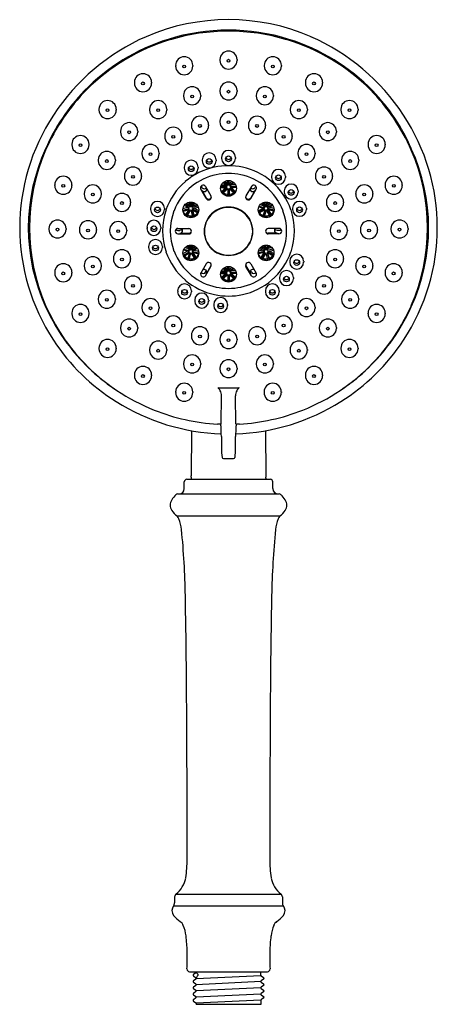
# Model space of a CAD drawing. Extents: x 4359.1 to 4363.8, y 592.2 to 603.4.
import ezdxf

# ---------------------------------------------------------------- set-up
doc = ezdxf.new("R2010")
doc.units = 0
doc.header["$LTSCALE"] = 0.64311
doc.layers.get('0').update_dxf_attribs({"color": 255, "linetype": 'CONTINUOUS'})
doc.layers.get('DEFPOINTS').update_dxf_attribs({"linetype": 'CONTINUOUS'})
doc.styles.get("Standard").update_dxf_attribs({"font": 'txt', "width": 0.8})

msp = doc.modelspace()

# ---------------------------------------------------------------- linework, layer by layer
for p, q in [((4361.347, 602.949), (4361.347, 602.94)), ((4361.542, 602.949), (4361.542, 602.94)), ((4360.846, 602.884), (4360.846, 602.875)), ((4361.04, 602.884), (4361.04, 602.875)), ((4361.849, 602.884), (4361.849, 602.875)), ((4362.044, 602.884), (4362.044, 602.875)), ((4360.378, 602.692), (4360.378, 602.683)), ((4360.573, 602.692), (4360.573, 602.683)), ((4362.317, 602.692), (4362.317, 602.683)), ((4362.512, 602.692), (4362.512, 602.683)), ((4361.347, 602.598), (4361.347, 602.589)), ((4361.542, 602.598), (4361.542, 602.589)), ((4360.935, 602.544), (4360.935, 602.535)), ((4361.13, 602.544), (4361.13, 602.535)), ((4361.76, 602.544), (4361.76, 602.535)), ((4361.954, 602.544), (4361.954, 602.535)), ((4359.976, 602.388), (4359.976, 602.378)), ((4360.171, 602.388), (4360.171, 602.378)), ((4360.551, 602.387), (4360.551, 602.378)), ((4360.745, 602.387), (4360.745, 602.378)), ((4362.144, 602.387), (4362.144, 602.378)), ((4362.339, 602.387), (4362.339, 602.378)), ((4362.718, 602.388), (4362.718, 602.378)), ((4362.913, 602.388), (4362.913, 602.378)), ((4361.347, 602.251), (4361.347, 602.242)), ((4361.542, 602.251), (4361.542, 602.242)), ((4360.221, 602.137), (4360.221, 602.128)), ((4360.416, 602.137), (4360.416, 602.128)), ((4361.024, 602.209), (4361.024, 602.2)), ((4361.219, 602.209), (4361.219, 602.2)), ((4361.671, 602.209), (4361.671, 602.2)), ((4361.866, 602.209), (4361.866, 602.2)), ((4362.474, 602.137), (4362.474, 602.128)), ((4362.669, 602.137), (4362.669, 602.128)), ((4360.722, 602.086), (4360.722, 602.077)), ((4360.917, 602.086), (4360.917, 602.077)), ((4361.973, 602.086), (4361.973, 602.077)), ((4362.167, 602.086), (4362.167, 602.077)), ((4359.668, 601.991), (4359.668, 601.982)), ((4359.863, 601.991), (4359.863, 601.982)), ((4363.027, 601.991), (4363.027, 601.982)), ((4363.221, 601.991), (4363.221, 601.982)), ((4359.968, 601.811), (4359.968, 601.802)), ((4360.162, 601.811), (4360.162, 601.802)), ((4360.463, 601.89), (4360.463, 601.88)), ((4360.658, 601.89), (4360.658, 601.88)), ((4361.147, 601.812), (4361.147, 601.8)), ((4361.304, 601.812), (4361.304, 601.8)), ((4361.366, 601.841), (4361.366, 601.829)), ((4361.523, 601.841), (4361.523, 601.829)), ((4362.232, 601.89), (4362.232, 601.88)), ((4362.426, 601.89), (4362.426, 601.88)), ((4362.727, 601.811), (4362.727, 601.802)), ((4362.922, 601.811), (4362.922, 601.802)), ((4360.943, 601.729), (4360.943, 601.717)), ((4361.1, 601.729), (4361.1, 601.717)), ((4360.264, 601.633), (4360.264, 601.624)), ((4360.459, 601.633), (4360.459, 601.624)), ((4361.436, 601.521), (4361.394, 601.562)), ((4361.406, 601.569), (4361.436, 601.54)), ((4361.438, 601.541), (4361.438, 601.578)), ((4361.452, 601.541), (4361.452, 601.578)), ((4361.483, 601.569), (4361.454, 601.54)), ((4361.454, 601.521), (4361.496, 601.562)), ((4361.933, 601.626), (4361.933, 601.614)), ((4362.09, 601.626), (4362.09, 601.614)), ((4362.43, 601.633), (4362.43, 601.624)), ((4362.625, 601.633), (4362.625, 601.624)), ((4359.474, 601.529), (4359.474, 601.52)), ((4359.669, 601.529), (4359.669, 601.52)), ((4361.192, 601.374), (4361.132, 601.479)), ((4361.134, 601.514), (4361.142, 601.501)), ((4361.142, 601.468), (4361.192, 601.382)), ((4361.185, 601.51), (4361.246, 601.404)), ((4361.356, 601.498), (4361.426, 601.498)), ((4361.426, 601.509), (4361.358, 601.509)), ((4361.365, 601.528), (4361.411, 601.528)), ((4361.411, 601.498), (4361.368, 601.455)), ((4361.368, 601.455), (4361.368, 601.446)), ((4361.427, 601.495), (4361.372, 601.44)), ((4361.38, 601.432), (4361.436, 601.486)), ((4361.385, 601.555), (4361.427, 601.513)), ((4361.426, 601.509), (4361.426, 601.514)), ((4361.427, 601.513), (4361.426, 601.509)), ((4361.426, 601.498), (4361.427, 601.495)), ((4361.436, 601.54), (4361.438, 601.541)), ((4361.436, 601.54), (4361.436, 601.521)), ((4361.439, 601.522), (4361.436, 601.521)), ((4361.436, 601.486), (4361.439, 601.485)), ((4361.438, 601.541), (4361.439, 601.522)), ((4361.438, 601.486), (4361.438, 601.421)), ((4361.439, 601.485), (4361.439, 601.407)), ((4361.452, 601.541), (4361.451, 601.522)), ((4361.451, 601.522), (4361.454, 601.521)), ((4361.454, 601.486), (4361.451, 601.485)), ((4361.451, 601.485), (4361.451, 601.407)), ((4361.454, 601.54), (4361.452, 601.541)), ((4361.452, 601.486), (4361.452, 601.421)), ((4361.454, 601.54), (4361.454, 601.521)), ((4361.509, 601.432), (4361.454, 601.486)), ((4361.505, 601.555), (4361.462, 601.513)), ((4361.462, 601.513), (4361.463, 601.509)), ((4361.463, 601.498), (4361.462, 601.495)), ((4361.462, 601.495), (4361.517, 601.44)), ((4361.463, 601.509), (4361.464, 601.514)), ((4361.463, 601.509), (4361.532, 601.509)), ((4361.534, 601.498), (4361.463, 601.498)), ((4361.525, 601.528), (4361.478, 601.528)), ((4361.479, 601.498), (4361.522, 601.455)), ((4361.522, 601.455), (4361.522, 601.446)), ((4361.704, 601.51), (4361.643, 601.404)), ((4361.697, 601.374), (4361.758, 601.479)), ((4361.747, 601.468), (4361.697, 601.382)), ((4361.755, 601.514), (4361.747, 601.501)), ((4362.076, 601.46), (4362.076, 601.447)), ((4362.233, 601.46), (4362.233, 601.447)), ((4363.22, 601.529), (4363.22, 601.52)), ((4363.415, 601.529), (4363.415, 601.52)), ((4359.809, 601.431), (4359.809, 601.422)), ((4360.003, 601.431), (4360.003, 601.422)), ((4360.14, 601.335), (4360.14, 601.326)), ((4360.334, 601.335), (4360.334, 601.326)), ((4361.438, 601.421), (4361.439, 601.407)), ((4361.452, 601.421), (4361.451, 601.407)), ((4362.555, 601.335), (4362.555, 601.326)), ((4362.75, 601.335), (4362.75, 601.326)), ((4362.886, 601.431), (4362.886, 601.422)), ((4363.081, 601.431), (4363.081, 601.422)), ((4360.561, 601.263), (4360.561, 601.25)), ((4360.718, 601.263), (4360.718, 601.25)), ((4360.929, 601.243), (4360.999, 601.261)), ((4360.93, 601.262), (4360.98, 601.275)), ((4360.93, 601.231), (4361.002, 601.25)), ((4360.999, 601.265), (4360.945, 601.296)), ((4361.005, 601.275), (4360.952, 601.305)), ((4360.992, 601.247), (4360.961, 601.194)), ((4361.004, 601.247), (4360.964, 601.179)), ((4360.965, 601.317), (4361.003, 601.295)), ((4360.975, 601.173), (4361.014, 601.241)), ((4360.993, 601.331), (4361.008, 601.277)), ((4360.999, 601.261), (4360.999, 601.265)), ((4360.999, 601.261), (4360.999, 601.265)), ((4361.002, 601.25), (4361.004, 601.247)), ((4361.019, 601.28), (4361.005, 601.333)), ((4361.005, 601.275), (4361.005, 601.287)), ((4361.008, 601.277), (4361.005, 601.275)), ((4361.011, 601.334), (4361.02, 601.299)), ((4361.014, 601.241), (4361.018, 601.241)), ((4361.018, 601.241), (4361.038, 601.165)), ((4361.02, 601.299), (4361.019, 601.28)), ((4361.023, 601.279), (4361.019, 601.28)), ((4361.02, 601.299), (4361.022, 601.299)), ((4361.022, 601.299), (4361.041, 601.331)), ((4361.022, 601.299), (4361.023, 601.279)), ((4361.051, 601.328), (4361.023, 601.279)), ((4361.029, 601.244), (4361.032, 601.246)), ((4361.05, 601.168), (4361.029, 601.244)), ((4361.032, 601.246), (4361.099, 601.208)), ((4361.033, 601.274), (4361.062, 601.323)), ((4361.035, 601.271), (4361.033, 601.274)), ((4361.097, 601.287), (4361.035, 601.271)), ((4361.035, 601.271), (4361.035, 601.277)), ((4361.035, 601.244), (4361.052, 601.183)), ((4361.038, 601.26), (4361.101, 601.276)), ((4361.038, 601.256), (4361.038, 601.26)), ((4361.103, 601.219), (4361.038, 601.256)), ((4361.044, 601.292), (4361.085, 601.303)), ((4361.107, 601.236), (4361.057, 601.265)), ((4361.783, 601.236), (4361.833, 601.265)), ((4361.786, 601.219), (4361.852, 601.256)), ((4361.851, 601.26), (4361.788, 601.276)), ((4361.858, 601.246), (4361.79, 601.208)), ((4361.793, 601.287), (4361.854, 601.271)), ((4361.846, 601.292), (4361.804, 601.303)), ((4361.856, 601.274), (4361.828, 601.323)), ((4361.838, 601.328), (4361.867, 601.279)), ((4361.855, 601.244), (4361.838, 601.183)), ((4361.84, 601.168), (4361.86, 601.244)), ((4361.867, 601.299), (4361.848, 601.331)), ((4361.852, 601.256), (4361.851, 601.26)), ((4361.872, 601.241), (4361.851, 601.165)), ((4361.854, 601.271), (4361.854, 601.277)), ((4361.854, 601.271), (4361.856, 601.274)), ((4361.86, 601.244), (4361.858, 601.246)), ((4361.869, 601.299), (4361.867, 601.299)), ((4361.867, 601.299), (4361.867, 601.279)), ((4361.867, 601.279), (4361.87, 601.28)), ((4361.879, 601.334), (4361.869, 601.299)), ((4361.869, 601.299), (4361.87, 601.28)), ((4361.87, 601.28), (4361.885, 601.333)), ((4361.875, 601.241), (4361.872, 601.241)), ((4361.915, 601.173), (4361.875, 601.241)), ((4361.896, 601.331), (4361.882, 601.277)), ((4361.882, 601.277), (4361.884, 601.275)), ((4361.884, 601.275), (4361.937, 601.305)), ((4361.884, 601.275), (4361.884, 601.287)), ((4361.888, 601.25), (4361.885, 601.247)), ((4361.885, 601.247), (4361.925, 601.179)), ((4361.924, 601.317), (4361.886, 601.295)), ((4361.96, 601.231), (4361.888, 601.25)), ((4361.89, 601.265), (4361.945, 601.296)), ((4361.891, 601.261), (4361.89, 601.265)), ((4361.891, 601.261), (4361.891, 601.265)), ((4361.961, 601.243), (4361.891, 601.261)), ((4361.897, 601.247), (4361.928, 601.194)), ((4361.959, 601.262), (4361.909, 601.275)), ((4362.171, 601.263), (4362.171, 601.251)), ((4362.328, 601.263), (4362.328, 601.251)), ((4360.961, 601.194), (4360.962, 601.181)), ((4361.052, 601.183), (4361.051, 601.169)), ((4361.838, 601.183), (4361.838, 601.169)), ((4361.928, 601.194), (4361.928, 601.181)), ((4359.408, 601.033), (4359.408, 601.024)), ((4359.603, 601.033), (4359.603, 601.024)), ((4359.754, 601.024), (4359.754, 601.015)), ((4359.949, 601.024), (4359.949, 601.015)), ((4360.097, 601.015), (4360.097, 601.006)), ((4360.292, 601.015), (4360.292, 601.006)), ((4360.521, 601.048), (4360.521, 601.035)), ((4360.678, 601.048), (4360.678, 601.035)), ((4360.872, 601.035), (4360.994, 601.034)), ((4360.872, 601.013), (4360.894, 601.013)), ((4362.017, 601.035), (4361.896, 601.034)), ((4362.017, 601.013), (4361.996, 601.013)), ((4362.598, 601.015), (4362.598, 601.006)), ((4362.793, 601.015), (4362.793, 601.006)), ((4362.94, 601.024), (4362.94, 601.015)), ((4363.135, 601.024), (4363.135, 601.015)), ((4363.286, 601.033), (4363.286, 601.024)), ((4363.481, 601.033), (4363.481, 601.024)), ((4360.872, 600.974), (4360.994, 600.972)), ((4360.894, 600.981), (4360.994, 600.981)), ((4361.996, 600.981), (4361.895, 600.981)), ((4362.017, 600.974), (4361.895, 600.972)), ((4360.538, 600.83), (4360.538, 600.818)), ((4360.695, 600.83), (4360.695, 600.818)), ((4360.98, 600.778), (4360.929, 600.749)), ((4360.999, 600.773), (4360.935, 600.79)), ((4360.94, 600.801), (4361.002, 600.784)), ((4360.952, 600.817), (4360.993, 600.806)), ((4361.004, 600.787), (4360.976, 600.836)), ((4360.986, 600.841), (4361.014, 600.793)), ((4360.996, 600.844), (4361.015, 600.812)), ((4361.002, 600.784), (4361.002, 600.791)), ((4361.002, 600.784), (4361.004, 600.787)), ((4361.015, 600.812), (4361.014, 600.793)), ((4361.014, 600.793), (4361.018, 600.793)), ((4361.015, 600.812), (4361.017, 600.812)), ((4361.017, 600.812), (4361.026, 600.846)), ((4361.017, 600.812), (4361.018, 600.793)), ((4361.018, 600.793), (4361.032, 600.846)), ((4361.043, 600.843), (4361.029, 600.79)), ((4361.029, 600.79), (4361.032, 600.788)), ((4361.032, 600.788), (4361.084, 600.818)), ((4361.032, 600.788), (4361.032, 600.801)), ((4361.034, 600.809), (4361.071, 600.83)), ((4361.091, 600.809), (4361.038, 600.778)), ((4361.038, 600.775), (4361.038, 600.779)), ((4361.038, 600.778), (4361.038, 600.775)), ((4361.057, 600.789), (4361.106, 600.776)), ((4361.833, 600.789), (4361.784, 600.776)), ((4361.798, 600.809), (4361.852, 600.778)), ((4361.858, 600.788), (4361.806, 600.818)), ((4361.855, 600.809), (4361.819, 600.83)), ((4361.846, 600.843), (4361.86, 600.79)), ((4361.851, 600.775), (4361.851, 600.779)), ((4361.852, 600.778), (4361.851, 600.775)), ((4361.872, 600.793), (4361.858, 600.846)), ((4361.858, 600.788), (4361.858, 600.801)), ((4361.86, 600.79), (4361.858, 600.788)), ((4361.873, 600.812), (4361.863, 600.846)), ((4361.873, 600.812), (4361.872, 600.793)), ((4361.875, 600.793), (4361.872, 600.793)), ((4361.875, 600.812), (4361.873, 600.812)), ((4361.893, 600.844), (4361.875, 600.812)), ((4361.903, 600.841), (4361.875, 600.793)), ((4361.875, 600.812), (4361.875, 600.793)), ((4361.885, 600.787), (4361.914, 600.836)), ((4361.888, 600.784), (4361.885, 600.787)), ((4361.949, 600.801), (4361.888, 600.784)), ((4361.888, 600.784), (4361.888, 600.791)), ((4361.891, 600.773), (4361.954, 600.79)), ((4361.938, 600.817), (4361.896, 600.806)), ((4361.909, 600.778), (4361.96, 600.749)), ((4360.14, 600.695), (4360.14, 600.686)), ((4360.334, 600.695), (4360.334, 600.686)), ((4360.933, 600.732), (4360.999, 600.77)), ((4360.937, 600.721), (4361.005, 600.76)), ((4361.002, 600.758), (4360.985, 600.696)), ((4360.985, 600.696), (4360.986, 600.681)), ((4361.008, 600.758), (4360.987, 600.681)), ((4360.999, 600.77), (4360.999, 600.773)), ((4360.999, 600.678), (4361.019, 600.755)), ((4361.005, 600.76), (4361.008, 600.758)), ((4361.019, 600.755), (4361.023, 600.755)), ((4361.023, 600.755), (4361.063, 600.687)), ((4361.033, 600.761), (4361.035, 600.764)), ((4361.073, 600.693), (4361.033, 600.761)), ((4361.035, 600.764), (4361.107, 600.745)), ((4361.038, 600.775), (4361.108, 600.757)), ((4361.045, 600.761), (4361.076, 600.708)), ((4361.076, 600.708), (4361.075, 600.694)), ((4361.851, 600.775), (4361.782, 600.757)), ((4361.854, 600.764), (4361.783, 600.745)), ((4361.845, 600.761), (4361.814, 600.708)), ((4361.814, 600.708), (4361.814, 600.694)), ((4361.817, 600.693), (4361.856, 600.761)), ((4361.867, 600.755), (4361.827, 600.687)), ((4361.856, 600.761), (4361.854, 600.764)), ((4361.87, 600.755), (4361.867, 600.755)), ((4361.891, 600.678), (4361.87, 600.755)), ((4361.884, 600.76), (4361.882, 600.758)), ((4361.882, 600.758), (4361.902, 600.681)), ((4361.953, 600.721), (4361.884, 600.76)), ((4361.887, 600.758), (4361.904, 600.696)), ((4361.89, 600.77), (4361.891, 600.773)), ((4361.957, 600.732), (4361.89, 600.77)), ((4361.904, 600.696), (4361.904, 600.681)), ((4362.555, 600.695), (4362.555, 600.686)), ((4362.75, 600.695), (4362.75, 600.686)), ((4359.808, 600.616), (4359.808, 600.607)), ((4360.003, 600.616), (4360.003, 600.607)), ((4361.192, 600.633), (4361.132, 600.529)), ((4361.185, 600.499), (4361.246, 600.602)), ((4361.185, 600.539), (4361.196, 600.556)), ((4361.246, 600.61), (4361.196, 600.524)), ((4361.365, 600.555), (4361.411, 600.555)), ((4361.385, 600.581), (4361.427, 600.539)), ((4361.436, 600.547), (4361.394, 600.589)), ((4361.406, 600.596), (4361.436, 600.567)), ((4361.436, 600.567), (4361.438, 600.567)), ((4361.436, 600.567), (4361.436, 600.547)), ((4361.438, 600.567), (4361.438, 600.604)), ((4361.438, 600.567), (4361.439, 600.549)), ((4361.452, 600.567), (4361.451, 600.549)), ((4361.452, 600.567), (4361.452, 600.604)), ((4361.454, 600.567), (4361.452, 600.567)), ((4361.483, 600.596), (4361.454, 600.567)), ((4361.454, 600.547), (4361.496, 600.589)), ((4361.454, 600.567), (4361.454, 600.547)), ((4361.505, 600.581), (4361.462, 600.539)), ((4361.525, 600.555), (4361.478, 600.555)), ((4361.643, 600.61), (4361.693, 600.524)), ((4361.704, 600.499), (4361.643, 600.602)), ((4361.704, 600.539), (4361.694, 600.556)), ((4361.697, 600.633), (4361.758, 600.529)), ((4362.139, 600.664), (4362.139, 600.652)), ((4362.297, 600.664), (4362.297, 600.652)), ((4362.886, 600.616), (4362.886, 600.607)), ((4363.081, 600.616), (4363.081, 600.607)), ((4359.475, 600.537), (4359.475, 600.528)), ((4359.669, 600.537), (4359.669, 600.528)), ((4361.356, 600.524), (4361.426, 600.524)), ((4361.426, 600.536), (4361.358, 600.536)), ((4361.411, 600.524), (4361.368, 600.481)), ((4361.368, 600.481), (4361.368, 600.472)), ((4361.427, 600.521), (4361.372, 600.467)), ((4361.38, 600.458), (4361.436, 600.513)), ((4361.426, 600.536), (4361.426, 600.541)), ((4361.427, 600.539), (4361.426, 600.536)), ((4361.426, 600.524), (4361.427, 600.521)), ((4361.439, 600.549), (4361.436, 600.547)), ((4361.436, 600.513), (4361.439, 600.511)), ((4361.438, 600.512), (4361.438, 600.447)), ((4361.438, 600.447), (4361.439, 600.434)), ((4361.439, 600.511), (4361.439, 600.434)), ((4361.451, 600.549), (4361.454, 600.547)), ((4361.454, 600.513), (4361.451, 600.511)), ((4361.451, 600.511), (4361.451, 600.434)), ((4361.452, 600.447), (4361.451, 600.434)), ((4361.452, 600.512), (4361.452, 600.447)), ((4361.509, 600.458), (4361.454, 600.513)), ((4361.462, 600.539), (4361.463, 600.536)), ((4361.463, 600.524), (4361.462, 600.521)), ((4361.462, 600.521), (4361.517, 600.467)), ((4361.463, 600.536), (4361.464, 600.541)), ((4361.463, 600.536), (4361.532, 600.536)), ((4361.534, 600.524), (4361.463, 600.524)), ((4361.479, 600.524), (4361.522, 600.481)), ((4361.522, 600.481), (4361.522, 600.472)), ((4362.024, 600.478), (4362.024, 600.465)), ((4362.181, 600.478), (4362.181, 600.465)), ((4363.22, 600.537), (4363.22, 600.528)), ((4363.415, 600.537), (4363.415, 600.528)), ((4360.264, 600.397), (4360.264, 600.388)), ((4360.459, 600.397), (4360.459, 600.388)), ((4362.43, 600.397), (4362.43, 600.388)), ((4362.625, 600.397), (4362.625, 600.388)), ((4359.968, 600.236), (4359.968, 600.227)), ((4360.162, 600.236), (4360.162, 600.227)), ((4360.869, 600.327), (4360.869, 600.315)), ((4361.026, 600.327), (4361.026, 600.315)), ((4361.063, 600.223), (4361.063, 600.211)), ((4361.22, 600.223), (4361.22, 600.211)), ((4361.864, 600.327), (4361.864, 600.315)), ((4362.021, 600.327), (4362.021, 600.315)), ((4362.727, 600.236), (4362.727, 600.227)), ((4362.922, 600.236), (4362.922, 600.227)), ((4360.463, 600.142), (4360.463, 600.132)), ((4360.658, 600.142), (4360.658, 600.132)), ((4361.278, 600.172), (4361.278, 600.16)), ((4361.435, 600.172), (4361.435, 600.16)), ((4362.232, 600.142), (4362.232, 600.132)), ((4362.426, 600.142), (4362.426, 600.132)), ((4359.668, 600.075), (4359.668, 600.066)), ((4359.863, 600.075), (4359.863, 600.066)), ((4363.026, 600.075), (4363.026, 600.066)), ((4363.221, 600.075), (4363.221, 600.066)), ((4360.221, 599.91), (4360.221, 599.901)), ((4360.416, 599.91), (4360.416, 599.901)), ((4360.722, 599.945), (4360.722, 599.936)), ((4360.917, 599.945), (4360.917, 599.936)), ((4361.973, 599.945), (4361.973, 599.936)), ((4362.167, 599.945), (4362.167, 599.936)), ((4362.474, 599.91), (4362.474, 599.901)), ((4362.669, 599.91), (4362.669, 599.901)), ((4361.024, 599.822), (4361.024, 599.813)), ((4361.218, 599.822), (4361.218, 599.813)), ((4361.347, 599.78), (4361.347, 599.77)), ((4361.542, 599.78), (4361.542, 599.77)), ((4361.671, 599.822), (4361.671, 599.813)), ((4361.866, 599.822), (4361.866, 599.813)), ((4359.976, 599.678), (4359.976, 599.669)), ((4360.171, 599.678), (4360.171, 599.669)), ((4360.551, 599.66), (4360.551, 599.651)), ((4360.745, 599.66), (4360.745, 599.651)), ((4362.144, 599.66), (4362.144, 599.651)), ((4362.339, 599.66), (4362.339, 599.651)), ((4362.718, 599.678), (4362.718, 599.669)), ((4362.913, 599.678), (4362.913, 599.669)), ((4360.935, 599.503), (4360.935, 599.494)), ((4361.13, 599.503), (4361.13, 599.494)), ((4361.347, 599.449), (4361.347, 599.44)), ((4361.542, 599.449), (4361.542, 599.44)), ((4361.76, 599.503), (4361.76, 599.494)), ((4361.955, 599.503), (4361.955, 599.494)), ((4360.378, 599.373), (4360.378, 599.364)), ((4360.573, 599.373), (4360.573, 599.364)), ((4362.317, 599.373), (4362.317, 599.364)), ((4362.512, 599.373), (4362.512, 599.364)), ((4360.846, 599.182), (4360.846, 599.173)), ((4361.04, 599.182), (4361.04, 599.173)), ((4361.36, 598.819), (4361.365, 599.136)), ((4361.529, 598.819), (4361.525, 599.136)), ((4361.849, 599.182), (4361.849, 599.173)), ((4362.044, 599.182), (4362.044, 599.173)), ((4361.025, 598.741), (4361.022, 598.23)), ((4361.865, 598.741), (4361.868, 598.23)), ((4361.387, 598.424), (4361.502, 598.424)), ((4360.943, 598.084), (4360.943, 598.16)), ((4360.973, 598.19), (4361.917, 598.19)), ((4361.022, 598.202), (4361.022, 598.19)), ((4361.868, 598.202), (4361.868, 598.19)), ((4361.947, 598.084), (4361.947, 598.16)), ((4360.87, 598.024), (4362.02, 598.024)), ((4360.862, 597.774), (4362.028, 597.774)), ((4360.834, 593.453), (4360.834, 593.386)), ((4360.851, 593.486), (4362.039, 593.486)), ((4362.056, 593.453), (4362.056, 593.386)), ((4360.823, 593.352), (4362.067, 593.352)), ((4361.003, 592.605), (4361.886, 592.605)), ((4361.075, 592.593), (4361.047, 592.574)), ((4361.047, 592.557), (4361.075, 592.537)), ((4361.075, 592.522), (4361.047, 592.502)), ((4361.079, 592.601), (4361.079, 592.605)), ((4361.079, 592.529), (4361.812, 592.561)), ((4361.811, 592.565), (4361.811, 592.605)), ((4361.815, 592.558), (4361.843, 592.538)), ((4361.843, 592.521), (4361.815, 592.501)), ((4361.047, 592.485), (4361.075, 592.466)), ((4361.075, 592.45), (4361.047, 592.431)), ((4361.047, 592.414), (4361.075, 592.394)), ((4361.811, 592.494), (4361.079, 592.458)), ((4361.811, 592.422), (4361.079, 592.387)), ((4361.815, 592.486), (4361.843, 592.467)), ((4361.843, 592.45), (4361.815, 592.43)), ((4361.815, 592.415), (4361.843, 592.395)), ((4361.075, 592.379), (4361.047, 592.359)), ((4361.047, 592.342), (4361.075, 592.323)), ((4361.075, 592.308), (4361.047, 592.288)), ((4361.811, 592.351), (4361.079, 592.315)), ((4361.843, 592.378), (4361.815, 592.359)), ((4361.815, 592.343), (4361.843, 592.324)), ((4361.843, 592.307), (4361.815, 592.287)), ((4361.047, 592.271), (4361.075, 592.251)), ((4361.812, 592.284), (4361.078, 592.248)), ((4361.079, 592.244), (4361.079, 592.235)), ((4361.811, 592.235), (4361.079, 592.235)), ((4361.811, 592.28), (4361.811, 592.235))]:
    msp.add_line(p, q)
for centre, radius in [((4361.445, 602.937), 0.0158), ((4360.943, 602.872), 0.0158), ((4361.947, 602.872), 0.0158), ((4360.475, 602.68), 0.0158), ((4362.414, 602.68), 0.0158), ((4361.445, 602.586), 0.0158), ((4361.033, 602.532), 0.0158), ((4361.857, 602.532), 0.0158), ((4360.074, 602.375), 0.0158), ((4360.648, 602.375), 0.0158), ((4362.242, 602.375), 0.0158), ((4362.816, 602.375), 0.0158), ((4361.445, 602.239), 0.0158), ((4360.318, 602.125), 0.0158), ((4361.121, 602.197), 0.0158), ((4361.768, 602.197), 0.0158), ((4362.571, 602.125), 0.0158), ((4360.819, 602.074), 0.0158), ((4362.07, 602.074), 0.0158), ((4359.766, 601.979), 0.0158), ((4363.124, 601.979), 0.0158), ((4360.065, 601.799), 0.0158), ((4360.561, 601.877), 0.0158), ((4361.226, 601.795), 0.0324), ((4361.445, 601.824), 0.0324), ((4362.329, 601.877), 0.0158), ((4362.825, 601.799), 0.0158), ((4361.022, 601.712), 0.0324), ((4360.362, 601.621), 0.0158), ((4361.445, 601.489), 0.0894), ((4362.011, 601.609), 0.0324), ((4362.528, 601.621), 0.0158), ((4359.572, 601.517), 0.0158), ((4362.155, 601.443), 0.0324), ((4363.318, 601.517), 0.0158), ((4359.906, 601.419), 0.0158), ((4360.237, 601.323), 0.0158), ((4362.653, 601.323), 0.0158), ((4362.984, 601.419), 0.0158), ((4360.64, 601.245), 0.0324), ((4361.018, 601.245), 0.0894), ((4361.872, 601.245), 0.0894), ((4362.25, 601.246), 0.0324), ((4359.506, 601.021), 0.0158), ((4359.852, 601.012), 0.0158), ((4360.194, 601.003), 0.0158), ((4360.599, 601.031), 0.0324), ((4362.695, 601.003), 0.0158), ((4363.038, 601.012), 0.0158), ((4363.384, 601.021), 0.0158), ((4360.617, 600.813), 0.0324), ((4361.018, 600.757), 0.0894), ((4361.871, 600.757), 0.0894), ((4360.237, 600.683), 0.0158), ((4362.218, 600.647), 0.0324), ((4362.653, 600.683), 0.0158), ((4359.906, 600.604), 0.0158), ((4361.445, 600.515), 0.0894), ((4362.984, 600.604), 0.0158), ((4359.572, 600.525), 0.0158), ((4362.102, 600.461), 0.0324), ((4363.317, 600.525), 0.0158), ((4360.362, 600.385), 0.0158), ((4360.947, 600.31), 0.0324), ((4361.942, 600.31), 0.0324), ((4362.528, 600.385), 0.0158), ((4360.065, 600.224), 0.0158), ((4361.141, 600.206), 0.0324), ((4362.824, 600.224), 0.0158), ((4360.561, 600.129), 0.0158), ((4361.356, 600.155), 0.0324), ((4362.329, 600.129), 0.0158), ((4359.766, 600.063), 0.0158), ((4363.124, 600.063), 0.0158), ((4360.318, 599.898), 0.0158), ((4360.819, 599.933), 0.0158), ((4362.07, 599.933), 0.0158), ((4362.571, 599.898), 0.0158), ((4361.121, 599.81), 0.0158), ((4361.445, 599.767), 0.0158), ((4361.769, 599.81), 0.0158), ((4360.074, 599.666), 0.0158), ((4360.648, 599.648), 0.0158), ((4362.241, 599.648), 0.0158), ((4362.816, 599.666), 0.0158), ((4361.032, 599.491), 0.0158), ((4361.445, 599.437), 0.0158), ((4361.857, 599.491), 0.0158), ((4360.475, 599.361), 0.0158), ((4362.414, 599.361), 0.0158), ((4360.943, 599.17), 0.0158), ((4361.946, 599.17), 0.0158)]:
    msp.add_circle(centre, radius)
for centre, radius, start, end in [((4361.445, 601.051), 2.352, 66.5728, 113.4272), ((4361.445, 600.989), 2.295, 72.6386, 107.3614), ((4361.445, 600.991), 2.281, 73.2281, 106.7719), ((4361.484, 600.995), 2.419, 113.754, 146.7576), ((4361.427, 601.031), 2.249, 107.2416, 135.9848), ((4361.44, 601.008), 2.264, 106.7666, 135.1291), ((4361.45, 601.008), 2.264, 44.8709, 73.2334), ((4361.463, 601.031), 2.249, 44.0152, 72.7584), ((4361.405, 600.995), 2.419, 33.2424, 66.246), ((4361.445, 602.949), 0.0974, 360, 180), ((4360.943, 602.884), 0.0974, 360, 180), ((4361.445, 602.94), 0.0974, 180, 360), ((4361.947, 602.884), 0.0974, 0, 180), ((4360.475, 602.692), 0.0974, 360, 180), ((4360.943, 602.875), 0.0974, 180, 360), ((4361.947, 602.875), 0.0974, 180, 0), ((4362.414, 602.692), 0.0974, 0, 180), ((4360.475, 602.683), 0.0974, 180, 360), ((4361.445, 602.598), 0.0974, 360, 180), ((4362.414, 602.683), 0.0974, 180, 0), ((4361.415, 601.034), 2.228, 135.1651, 156.5128), ((4361.415, 601.05), 2.228, 136.1218, 156.5146), ((4361.032, 602.544), 0.0974, 360, 180), ((4361.445, 602.589), 0.0974, 180, 360), ((4361.857, 602.544), 0.0974, 0, 180), ((4361.474, 601.034), 2.228, 23.4872, 44.8349), ((4361.475, 601.05), 2.228, 23.4854, 43.8782), ((4360.074, 602.388), 0.0974, 360, 180), ((4360.648, 602.387), 0.0974, 360, 180), ((4361.032, 602.535), 0.0974, 180, 360), ((4361.857, 602.535), 0.0974, 180, 0), ((4362.242, 602.387), 0.0974, 0, 180), ((4362.816, 602.388), 0.0974, 0, 180), ((4360.074, 602.378), 0.0974, 180, 360), ((4360.648, 602.378), 0.0974, 180, 360), ((4361.445, 602.251), 0.0974, 360, 180), ((4362.242, 602.378), 0.0974, 180, 0), ((4362.816, 602.378), 0.0974, 180, 0), ((4361.395, 601.044), 2.317, 146.5564, 213.4436), ((4360.318, 602.137), 0.0974, 360, 180), ((4361.121, 602.209), 0.0974, 360, 180), ((4361.445, 602.242), 0.0974, 180, 360), ((4361.768, 602.209), 0.0974, 0, 180), ((4362.571, 602.137), 0.0974, 0, 180), ((4361.495, 601.044), 2.317, 326.5564, 33.4436), ((4360.318, 602.128), 0.0974, 180, 360), ((4360.819, 602.086), 0.0974, 360, 180), ((4361.121, 602.2), 0.0974, 180, 360), ((4361.768, 602.2), 0.0974, 180, 0), ((4362.07, 602.086), 0.0974, 0, 180), ((4362.571, 602.128), 0.0974, 180, 0), ((4359.766, 601.991), 0.0974, 360, 180), ((4360.819, 602.077), 0.0974, 180, 360), ((4362.07, 602.077), 0.0974, 180, 0), ((4363.124, 601.991), 0.0974, 0, 180), ((4361.315, 601.042), 2.14, 155.2514, 204.7486), ((4361.4, 601.042), 2.211, 156.5421, 203.4579), ((4359.766, 601.982), 0.0974, 180, 360), ((4360.065, 601.811), 0.0974, 360, 180), ((4360.561, 601.89), 0.0974, 360, 180), ((4361.445, 601.841), 0.0787, 0, 180), ((4362.329, 601.89), 0.0974, 0, 180), ((4362.825, 601.811), 0.0974, 0, 180), ((4363.124, 601.982), 0.0974, 180, 0), ((4361.574, 601.042), 2.14, 335.2514, 24.7486), ((4361.489, 601.042), 2.211, 336.5421, 23.4579), ((4360.065, 601.802), 0.0974, 180, 360), ((4360.561, 601.88), 0.0974, 180, 360), ((4361.022, 601.729), 0.0787, 0, 180), ((4361.226, 601.812), 0.0787, 0, 180), ((4361.226, 601.8), 0.0787, 180, 0), ((4361.226, 601.822), 0.0324, 204.0189, 335.9811), ((4361.445, 601.829), 0.0787, 180, 0), ((4361.445, 601.85), 0.0324, 204.0189, 335.9811), ((4362.329, 601.88), 0.0974, 180, 0), ((4362.825, 601.802), 0.0974, 180, 0), ((4360.362, 601.633), 0.0974, 360, 180), ((4361.022, 601.717), 0.0787, 180, 0), ((4361.443, 600.994), 0.752, 102.095, 130.4464), ((4361.022, 601.738), 0.0324, 204.0189, 335.9811), ((4361.445, 600.989), 0.757, 77.8822, 102.1178), ((4361.446, 600.994), 0.752, 49.5536, 77.905), ((4362.011, 601.626), 0.0787, 0, 180), ((4362.528, 601.633), 0.0974, 0, 180), ((4359.572, 601.529), 0.0974, 360, 180), ((4360.362, 601.624), 0.0974, 180, 360), ((4361.435, 601.004), 0.739, 130.4464, 161.0446), ((4361.444, 600.996), 0.663, 102.1617, 128.9714), ((4361.445, 600.992), 0.667, 77.8171, 102.1829), ((4361.446, 600.996), 0.663, 51.0286, 77.8383), ((4362.011, 601.614), 0.0787, 180, 0), ((4361.454, 601.004), 0.739, 18.9554, 49.5536), ((4362.011, 601.635), 0.0324, 204.0189, 335.9811), ((4362.528, 601.624), 0.0974, 180, 0), ((4363.318, 601.529), 0.0974, 0, 180), ((4359.572, 601.52), 0.0974, 180, 360), ((4359.906, 601.431), 0.0974, 360, 180), ((4361.437, 601.004), 0.652, 128.9576, 159.2874), ((4361.158, 601.494), 0.0311, 162.5947, 210.0255), ((4361.158, 601.494), 0.0307, 77.371, 162.5947), ((4361.169, 601.516), 0.031, 210.2916, 270.2882), ((4361.169, 601.483), 0.0312, 210.4598, 270.1199), ((4361.158, 601.493), 0.0321, 30.6404, 77.371), ((4361.169, 601.517), 0.0317, 270.2882, 319.4742), ((4361.169, 601.483), 0.0312, 270.1199, 0.8379), ((4361.444, 601.522), 0.101, 212.0224, 221.4427), ((4361.444, 601.502), 0.0951, 211.1416, 249.5302), ((4361.445, 601.503), 0.0955, 287.2024, 328.4206), ((4361.446, 601.522), 0.101, 318.5573, 327.9776), ((4361.72, 601.483), 0.0312, 179.1621, 269.8801), ((4361.721, 601.517), 0.0317, 220.5258, 269.7118), ((4361.732, 601.493), 0.0321, 102.629, 149.3596), ((4361.721, 601.516), 0.031, 269.7118, 329.7084), ((4361.72, 601.483), 0.0312, 269.8801, 329.5402), ((4361.731, 601.494), 0.0307, 17.4053, 102.629), ((4361.731, 601.494), 0.0311, 329.9745, 17.4053), ((4361.453, 601.004), 0.652, 20.7126, 51.0424), ((4362.155, 601.46), 0.0787, 0, 180), ((4362.155, 601.447), 0.0787, 180, 0), ((4362.155, 601.469), 0.0324, 204.0189, 335.9811), ((4362.984, 601.431), 0.0974, 0, 180), ((4363.318, 601.52), 0.0974, 180, 0), ((4359.906, 601.422), 0.0974, 180, 360), ((4360.237, 601.335), 0.0974, 360, 180), ((4360.64, 601.263), 0.0787, 0, 180), ((4361.219, 601.397), 0.031, 210.2916, 275.2156), ((4361.22, 601.389), 0.0313, 209.9297, 284.4186), ((4361.219, 601.398), 0.0315, 275.2156, 350.4529), ((4361.22, 601.389), 0.0308, 284.4186, 0.0848), ((4361.219, 601.389), 0.031, 0.0848, 30.0255), ((4361.445, 601.524), 0.103, 235.9066, 266.1902), ((4361.445, 601.504), 0.0969, 249.5302, 287.1529), ((4361.445, 601.524), 0.103, 273.8098, 304.0934), ((4361.67, 601.389), 0.031, 149.9745, 179.9152), ((4361.67, 601.398), 0.0315, 189.5471, 264.7844), ((4361.67, 601.389), 0.0308, 179.9152, 255.5814), ((4361.67, 601.389), 0.0313, 255.5814, 330.0703), ((4361.67, 601.397), 0.031, 264.7844, 329.7084), ((4362.25, 601.263), 0.0787, 0, 180), ((4362.653, 601.335), 0.0974, 0, 180), ((4362.984, 601.422), 0.0974, 180, 0), ((4360.237, 601.326), 0.0974, 180, 360), ((4360.64, 601.25), 0.0787, 180, 0), ((4360.64, 601.272), 0.0324, 204.0189, 335.9811), ((4361.428, 601.007), 0.731, 161.083, 198.917), ((4361.433, 601.007), 0.648, 159.3768, 200.6232), ((4361.018, 601.28), 0.103, 211.2045, 236.4299), ((4361.443, 601), 0.276, 114.1524, 152.8645), ((4361.443, 600.999), 0.272, 111.7734, 152.0043), ((4361.445, 600.996), 0.281, 65.7925, 114.2075), ((4361.445, 600.995), 0.277, 68.1563, 111.8437), ((4361.447, 600.999), 0.272, 27.9957, 68.2266), ((4361.447, 601), 0.276, 27.1355, 65.8476), ((4361.871, 601.28), 0.103, 303.5701, 328.7955), ((4361.456, 601.007), 0.648, 339.3768, 20.6232), ((4361.462, 601.007), 0.731, 341.083, 18.917), ((4362.25, 601.251), 0.0787, 180, 0), ((4362.25, 601.272), 0.0324, 204.0189, 335.9811), ((4362.653, 601.326), 0.0974, 180, 0), ((4359.506, 601.033), 0.0974, 360, 180), ((4359.852, 601.024), 0.0974, 360, 180), ((4360.194, 601.015), 0.0974, 360, 180), ((4360.599, 601.048), 0.0787, 0, 180), ((4361.017, 601.258), 0.0951, 211.1416, 249.5302), ((4361.018, 601.28), 0.103, 248.6269, 279.0295), ((4361.018, 601.26), 0.0969, 249.5302, 287.1529), ((4361.018, 601.259), 0.0955, 287.2024, 328.4206), ((4361.019, 601.28), 0.102, 288.6415, 317.4067), ((4361.439, 601.002), 0.271, 152.9102, 207.0898), ((4361.439, 601.001), 0.268, 152.0168, 207.9832), ((4361.451, 601.001), 0.268, 332.0168, 27.9832), ((4361.451, 601.002), 0.271, 332.9102, 27.0898), ((4361.871, 601.259), 0.0955, 211.5794, 252.7976), ((4361.871, 601.28), 0.102, 222.5933, 251.3585), ((4361.872, 601.26), 0.0969, 252.8471, 290.4698), ((4361.871, 601.28), 0.103, 260.9705, 291.3731), ((4361.872, 601.258), 0.0951, 290.4698, 328.8584), ((4362.695, 601.015), 0.0974, 0, 180), ((4363.038, 601.024), 0.0974, 0, 180), ((4363.384, 601.033), 0.0974, 0, 180), ((4359.506, 601.024), 0.0974, 180, 360), ((4359.852, 601.015), 0.0974, 180, 360), ((4360.194, 601.006), 0.0974, 180, 360), ((4360.599, 601.035), 0.0787, 180, 0), ((4360.599, 601.057), 0.0324, 204.0189, 335.9811), ((4360.872, 601.004), 0.0307, 90.2593, 269.9637), ((4360.872, 601.045), 0.0313, 221.6052, 270.0725), ((4360.894, 601.045), 0.0313, 270, 327.0865), ((4360.894, 601.011), 0.0309, 269.5429, 359.7852), ((4360.894, 601.011), 0.0303, 359.7852, 49.7507), ((4360.994, 601.003), 0.0307, 270.7099, 89.473), ((4360.994, 601.012), 0.0312, 270, 345.8258), ((4361.896, 601.003), 0.0307, 90.527, 269.2901), ((4361.895, 601.012), 0.0312, 194.1742, 270), ((4361.995, 601.011), 0.0303, 130.2493, 180.2148), ((4361.996, 601.011), 0.0309, 180.2148, 270.4571), ((4361.996, 601.045), 0.0313, 212.9135, 270), ((4362.017, 601.004), 0.0307, 270.0363, 89.7407), ((4362.017, 601.045), 0.0313, 269.9275, 318.3948), ((4362.695, 601.006), 0.0974, 180, 0), ((4363.038, 601.015), 0.0974, 180, 0), ((4363.384, 601.024), 0.0974, 180, 0), ((4360.617, 600.83), 0.0787, 0, 180), ((4360.237, 600.695), 0.0974, 360, 180), ((4360.617, 600.818), 0.0787, 180, 0), ((4360.617, 600.84), 0.0324, 204.0189, 335.9811), ((4361.437, 601.009), 0.652, 200.7126, 231.0424), ((4361.443, 601.004), 0.276, 207.1173, 243.9383), ((4361.443, 601.003), 0.272, 207.9832, 244.8585), ((4361.447, 601.003), 0.272, 295.1415, 332.0168), ((4361.447, 601.004), 0.276, 296.0617, 332.8827), ((4361.453, 601.009), 0.652, 308.9576, 339.2874), ((4362.653, 600.695), 0.0974, 0, 180), ((4359.906, 600.616), 0.0974, 360, 180), ((4360.237, 600.686), 0.0974, 180, 360), ((4361.435, 601.01), 0.739, 198.9554, 229.5536), ((4361.018, 600.771), 0.0951, 211.1416, 249.5302), ((4361.019, 600.794), 0.103, 222.5163, 251.0483), ((4361.018, 600.773), 0.0969, 249.5302, 287.1529), ((4361.019, 600.794), 0.103, 261.0368, 291.3401), ((4361.019, 600.771), 0.0955, 287.2024, 328.4206), ((4361.019, 600.793), 0.102, 303.5828, 327.8493), ((4361.445, 601.008), 0.28, 243.9015, 296.0985), ((4361.445, 601.007), 0.276, 244.8161, 295.1839), ((4361.87, 600.793), 0.102, 212.1507, 236.4172), ((4361.871, 600.771), 0.0955, 211.5794, 252.7976), ((4361.871, 600.794), 0.103, 248.6599, 278.9632), ((4361.871, 600.773), 0.0969, 252.8471, 290.4698), ((4361.871, 600.794), 0.103, 288.9517, 317.4837), ((4361.872, 600.771), 0.0951, 290.4698, 328.8584), ((4361.454, 601.01), 0.739, 310.4464, 341.0446), ((4362.218, 600.664), 0.0787, 0, 180), ((4362.653, 600.686), 0.0974, 180, 0), ((4362.984, 600.616), 0.0974, 0, 180), ((4359.572, 600.537), 0.0974, 360, 180), ((4359.906, 600.607), 0.0974, 180, 360), ((4361.169, 600.539), 0.0309, 330.1761, 121.9502), ((4361.219, 600.617), 0.031, 331.6559, 149.239), ((4361.22, 600.626), 0.0306, 329.7185, 348.7177), ((4361.67, 600.617), 0.031, 30.761, 208.3441), ((4361.67, 600.626), 0.0306, 191.2823, 210.2815), ((4361.72, 600.539), 0.0309, 58.0498, 209.8239), ((4362.102, 600.478), 0.0787, 0, 180), ((4362.218, 600.652), 0.0787, 180, 0), ((4362.218, 600.673), 0.0324, 204.0189, 335.9811), ((4362.984, 600.607), 0.0974, 180, 0), ((4363.317, 600.537), 0.0974, 0, 180), ((4359.572, 600.528), 0.0974, 180, 360), ((4360.362, 600.397), 0.0974, 360, 180), ((4361.443, 601.02), 0.752, 229.5536, 257.905), ((4361.444, 601.017), 0.663, 231.0286, 257.8383), ((4361.159, 600.515), 0.031, 151.8529, 329.0617), ((4361.159, 600.555), 0.031, 219.337, 329.0617), ((4361.444, 600.549), 0.101, 212.0224, 221.4427), ((4361.444, 600.529), 0.0951, 211.1416, 249.5302), ((4361.445, 600.55), 0.103, 235.9066, 266.1902), ((4361.445, 600.55), 0.103, 273.8098, 304.0934), ((4361.445, 600.529), 0.0955, 287.2024, 328.4206), ((4361.446, 600.549), 0.101, 318.5573, 327.9776), ((4361.446, 601.017), 0.663, 282.1617, 308.9714), ((4361.446, 601.02), 0.752, 282.095, 310.4464), ((4361.731, 600.555), 0.031, 210.9383, 320.663), ((4361.731, 600.515), 0.031, 210.9383, 28.1471), ((4362.102, 600.465), 0.0787, 180, 0), ((4362.102, 600.487), 0.0324, 204.0189, 335.9811), ((4362.528, 600.397), 0.0974, 0, 180), ((4363.317, 600.528), 0.0974, 180, 0), ((4360.065, 600.236), 0.0974, 360, 180), ((4360.362, 600.388), 0.0974, 180, 360), ((4360.947, 600.327), 0.0787, 0, 180), ((4361.445, 601.014), 0.659, 257.674, 282.326), ((4361.445, 600.53), 0.0969, 249.5302, 287.1529), ((4361.942, 600.327), 0.0787, 0, 180), ((4362.528, 600.388), 0.0974, 180, 0), ((4362.824, 600.236), 0.0974, 0, 180), ((4360.065, 600.227), 0.0974, 180, 360), ((4360.561, 600.142), 0.0974, 360, 180), ((4360.947, 600.315), 0.0787, 180, 0), ((4360.947, 600.337), 0.0324, 204.0189, 335.9811), ((4361.141, 600.223), 0.0787, 0, 180), ((4361.141, 600.232), 0.0324, 204.0189, 335.9811), ((4361.356, 600.172), 0.0787, 0, 180), ((4361.445, 601.019), 0.751, 257.7927, 282.2073), ((4361.942, 600.315), 0.0787, 180, 0), ((4361.942, 600.336), 0.0324, 204.0189, 335.9811), ((4362.329, 600.142), 0.0974, 0, 180), ((4362.824, 600.227), 0.0974, 180, 0), ((4361.46, 601.084), 2.283, 203.8496, 223.7536), ((4361.41, 601.065), 2.236, 204.2748, 216.5096), ((4359.766, 600.075), 0.0974, 360, 180), ((4360.561, 600.132), 0.0974, 180, 360), ((4361.141, 600.211), 0.0787, 180, 0), ((4361.356, 600.16), 0.0787, 180, 0), ((4361.356, 600.181), 0.0324, 204.0189, 335.9811), ((4362.329, 600.132), 0.0974, 180, 0), ((4363.124, 600.075), 0.0974, 0, 180), ((4361.43, 601.084), 2.283, 316.2464, 336.1504), ((4361.479, 601.065), 2.236, 323.4904, 335.7252), ((4359.766, 600.066), 0.0974, 180, 360), ((4360.318, 599.91), 0.0974, 360, 180), ((4360.819, 599.945), 0.0974, 360, 180), ((4362.07, 599.945), 0.0974, 0, 180), ((4362.571, 599.91), 0.0974, 0, 180), ((4363.124, 600.066), 0.0974, 180, 0), ((4360.318, 599.901), 0.0974, 180, 360), ((4360.819, 599.936), 0.0974, 180, 360), ((4361.121, 599.822), 0.0974, 360, 180), ((4361.769, 599.822), 0.0974, 0, 180), ((4362.07, 599.936), 0.0974, 180, 0), ((4362.571, 599.901), 0.0974, 180, 0), ((4360.074, 599.678), 0.0974, 360, 180), ((4361.121, 599.813), 0.0974, 180, 360), ((4361.445, 599.78), 0.0974, 360, 180), ((4361.769, 599.813), 0.0974, 180, 0), ((4362.816, 599.678), 0.0974, 0, 180), ((4361.425, 601.062), 2.353, 213.404, 237.7968), ((4361.424, 601.076), 2.254, 216.5096, 235.4864), ((4360.074, 599.669), 0.0974, 180, 360), ((4360.648, 599.66), 0.0974, 360, 180), ((4361.445, 599.77), 0.0974, 180, 360), ((4362.241, 599.66), 0.0974, 0, 180), ((4361.464, 601.062), 2.353, 302.2032, 326.596), ((4362.816, 599.669), 0.0974, 180, 0), ((4361.465, 601.076), 2.254, 304.5136, 323.4904), ((4360.648, 599.651), 0.0974, 180, 360), ((4361.032, 599.503), 0.0974, 360, 180), ((4361.857, 599.503), 0.0974, 0, 180), ((4362.241, 599.651), 0.0974, 180, 0), ((4361.436, 601.072), 2.257, 223.9435, 248.3476), ((4360.475, 599.373), 0.0974, 360, 180), ((4361.032, 599.494), 0.0974, 180, 360), ((4361.445, 599.449), 0.0974, 360, 180), ((4361.445, 599.44), 0.0974, 180, 360), ((4361.857, 599.494), 0.0974, 180, 0), ((4361.454, 601.072), 2.257, 291.6524, 316.0565), ((4362.414, 599.373), 0.0974, 0, 180), ((4360.475, 599.364), 0.0974, 180, 360), ((4362.414, 599.364), 0.0974, 180, 0), ((4360.943, 599.182), 0.0974, 360, 180), ((4360.908, 598.92), 0.521, 31.7673, 36.3883), ((4361.445, 603.113), 3.886, 268.2644, 271.7356), ((4361.982, 598.92), 0.521, 143.6117, 148.2327), ((4361.946, 599.182), 0.0974, 0, 180), ((4360.943, 599.173), 0.0974, 180, 360), ((4361.248, 599.138), 0.117, 359.1513, 28.7024), ((4361.642, 599.138), 0.117, 151.2976, 180.8487), ((4361.946, 599.173), 0.0974, 180, 0), ((4361.444, 601.091), 2.387, 237.7911, 268.0691), ((4361.446, 601.091), 2.387, 271.9309, 302.2089), ((4361.444, 601.091), 2.278, 248.3296, 266.8919), ((4361.445, 601.091), 2.278, 273.1081, 291.6704), ((4361.305, 598.496), 0.321, 81.5932, 87.1277), ((4361.348, 598.788), 0.0253, 71.9716, 82.0368), ((4361.352, 598.819), 0.00811, 297.0677, 356.1388), ((4361.355, 598.809), 0.00368, 14.7097, 71.9716), ((4361.193, 598.783), 0.167, 4.0467, 9.1021), ((4358.538, 598.649), 2.826, 0.5036, 2.9552), ((4364.351, 598.649), 2.826, 177.0448, 179.4964), ((4361.537, 598.819), 0.00811, 183.8612, 242.9323), ((4361.697, 598.783), 0.167, 170.8979, 175.9533), ((4361.535, 598.809), 0.00368, 108.0284, 165.2903), ((4361.541, 598.788), 0.0253, 97.9632, 108.0284), ((4361.585, 598.496), 0.321, 92.8723, 98.4068), ((4367.653, 598.668), 6.289, 179.9447, 181.1499), ((4355.237, 598.668), 6.289, 358.8501, 0.0553), ((4362.385, 598.552), 1.02, 180.5474, 186.4877), ((4361.387, 598.441), 0.0164, 195.5698, 269.5694), ((4361.502, 598.441), 0.0164, 270.4306, 344.4302), ((4360.505, 598.552), 1.02, 353.5123, 359.4526), ((4360.249, 598.239), 0.773, 358.1994, 359.3441), ((4361.316, 598.206), 0.295, 178.3389, 180.7165), ((4362.641, 598.239), 0.773, 180.6559, 181.8006), ((4361.573, 598.206), 0.295, 359.2835, 1.6611), ((4360.973, 598.16), 0.03, 90.0078, 179.9906), ((4361.917, 598.16), 0.03, 0.0094, 89.9922), ((4361.048, 597.803), 0.291, 133.2009, 147.9686), ((4360.87, 597.993), 0.0301, 90.5158, 133.5491), ((4360.883, 598.084), 0.06, 270, 359.9934), ((4362.007, 598.084), 0.06, 180.0066, 270), ((4362.019, 597.993), 0.0301, 46.4509, 89.4842), ((4361.841, 597.803), 0.291, 32.0314, 46.7991), ((4360.889, 597.897), 0.106, 145.2797, 214.7203), ((4362, 597.897), 0.106, 325.2797, 34.7203), ((4361.054, 598.017), 0.31, 215.5401, 231.6172), ((4360.755, 597.687), 0.138, 22.6703, 39.1518), ((4362.135, 597.687), 0.138, 140.8482, 157.3297), ((4361.835, 598.017), 0.31, 308.3828, 324.4599), ((4360.289, 597.526), 0.63, 8.5794, 19.8355), ((4362.6, 597.526), 0.63, 160.1645, 171.4206), ((4351.127, 596.677), 9.831, 1.1167, 5.5022), ((4371.763, 596.677), 9.831, 174.4978, 178.8833), ((4278.886, 595.221), 82.086, 0.42844, 1.15073), ((4444.003, 595.221), 82.086, 178.84927, 179.57156), ((4106.088, 594.003), 254.888, 359.973, 0.41157), ((4616.801, 594.003), 254.888, 179.58843, 180.027), ((4359.787, 593.867), 1.189, 350.3599, 0.7966), ((4363.102, 593.867), 1.189, 179.2034, 189.6401), ((4360.657, 593.726), 0.308, 308.9494, 349.0986), ((4362.232, 593.726), 0.308, 190.9014, 231.0506), ((4360.874, 593.453), 0.0403, 124.8967, 179.7374), ((4362.015, 593.453), 0.0403, 0.2626, 55.1033), ((4360.891, 593.298), 0.0876, 141.4362, 218.5638), ((4360.774, 593.387), 0.0592, 324.6945, 359.7666), ((4362.115, 593.387), 0.0592, 180.2334, 215.3055), ((4361.998, 593.298), 0.0876, 321.4362, 38.5638), ((4361.077, 593.446), 0.326, 218.5638, 236.7234), ((4361.812, 593.446), 0.326, 303.2766, 321.4362), ((4360.826, 593.083), 0.116, 23.6782, 51.5216), ((4360.495, 592.953), 0.472, 7.2712, 21.9893), ((4362.395, 592.953), 0.472, 158.0107, 172.7288), ((4362.063, 593.083), 0.116, 128.4784, 156.3218), ((4359.445, 592.815), 1.531, 0.6798, 7.4126), ((4363.444, 592.815), 1.531, 172.5874, 179.3202), ((4357.381, 592.781), 3.596, 357.6994, 0.8329), ((4365.509, 592.781), 3.596, 179.1671, 182.3006), ((4361.004, 592.635), 0.03, 177.886, 269.5586), ((4361.886, 592.635), 0.03, 270.4414, 2.114), ((4361.053, 592.565), 0.0103, 124.1537, 235.827), ((4361.069, 592.601), 0.0092, 305.5864, 0.6099), ((4361.069, 592.529), 0.00959, 307.0392, 52.9849), ((4361.119, 592.613), 0.0418, 196.9353, 239.6106), ((4361.13, 592.52), 0.0519, 128.2827, 169.5086), ((4361.091, 592.569), 0.0102, 308.1129, 51.8874), ((4361.82, 592.565), 0.00925, 181.8823, 234.294), ((4361.837, 592.529), 0.0103, 304.173, 55.8463), ((4361.053, 592.494), 0.0103, 124.1537, 235.827), ((4361.053, 592.422), 0.0103, 124.1537, 235.827), ((4361.069, 592.458), 0.00959, 307.0392, 52.9849), ((4361.821, 592.494), 0.00959, 127.0151, 232.9608), ((4361.821, 592.422), 0.00959, 127.0151, 232.9608), ((4361.837, 592.458), 0.0103, 304.173, 55.8463), ((4361.053, 592.351), 0.0103, 124.1537, 235.827), ((4361.069, 592.387), 0.00959, 307.0392, 52.9849), ((4361.069, 592.315), 0.00959, 307.0392, 52.9849), ((4361.821, 592.351), 0.00959, 127.0151, 232.9608), ((4361.837, 592.387), 0.0103, 304.173, 55.8463), ((4361.837, 592.315), 0.0103, 304.173, 55.8463), ((4361.053, 592.28), 0.0103, 124.1537, 235.827), ((4361.069, 592.244), 0.00912, 359.187, 54.7109), ((4361.82, 592.28), 0.0094, 126.1852, 179.9177)]:
    msp.add_arc(centre, radius, start, end)

# ---------------------------------------------------------------- texts
at = {"layer": 'DEFPOINTS'}
for tag, p, s in [('MODELNUMBER', (4361.445, 592.609), 'P21650-00'), ('TRADENAME', (4361.445, 592.607), ''), ('PRODUCT', (4361.445, 592.606), 'HANDSHOWER')]:
    msp.add_attdef(tag, p, s, height=0.001, dxfattribs=at)

doc.saveas('drawing.dxf')
